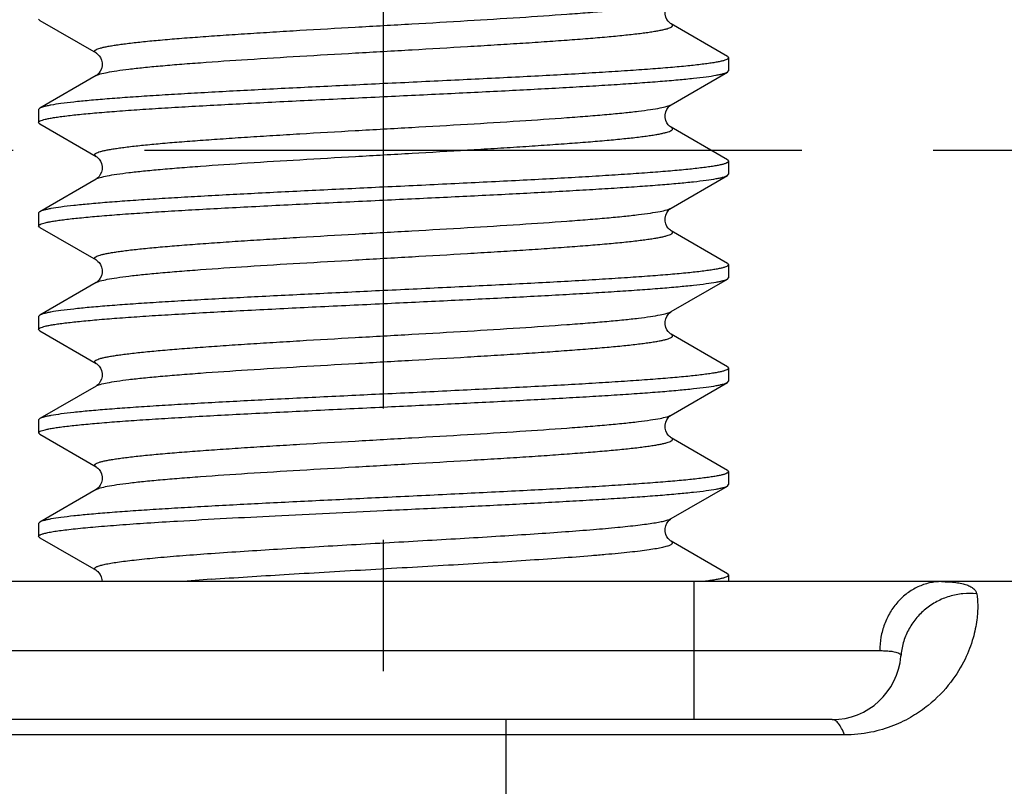
# Model space of a CAD drawing. Units: millimetres. Extents: x 349 to 1189, y -122 to 472.
# Drawn here: x 582 to 597, y 231 to 242 of the extents above; entities that cross this region are included whole.
import ezdxf

# ---------------------------------------------------------------- set-up
doc = ezdxf.new("R2010")
doc.units = ezdxf.units.MM
doc.header["$LTSCALE"] = 25.4
doc.linetypes.add('CENTER', pattern=[0.6, 0.375, -0.075, 0.075, -0.075])
doc.layers.add('DTM_AXIS', color=7, linetype='Continuous')

# ---------------------------------------------------------------- blocks, each defined once
blk = doc.blocks.new('2339129')
at = {"color": 2, "linetype": 'Continuous'}
for p, q in [((27.534, 221.515), (27.517, 221.535)), ((27.534, 221.515), (28.349, 221.043)), ((37.5, 220.992), (36.685, 221.465)), ((37.5, 220.992), (37.517, 220.973)), ((37.5, 220.765), (37.517, 220.785)), ((28.349, 220.715), (27.534, 220.242)), ((36.685, 220.293), (37.5, 220.765)), ((27.534, 220.242), (27.517, 220.223)), ((27.534, 220.015), (28.349, 219.543)), ((37.5, 219.492), (36.685, 219.965)), ((37.5, 219.492), (37.517, 219.473)), ((28.349, 219.215), (27.534, 218.742)), ((36.685, 218.793), (37.5, 219.265)), ((37.5, 219.265), (37.517, 219.285)), ((27.534, 218.515), (27.517, 218.535)), ((27.534, 218.515), (28.349, 218.043)), ((37.5, 217.992), (36.685, 218.465)), ((37.5, 217.992), (37.517, 217.973)), ((37.5, 217.765), (37.517, 217.785)), ((28.349, 217.715), (27.534, 217.242)), ((36.685, 217.293), (37.5, 217.765)), ((27.534, 217.242), (27.517, 217.223)), ((27.534, 217.015), (27.517, 217.035)), ((27.534, 217.015), (28.349, 216.543)), ((37.5, 216.492), (36.685, 216.965)), ((37.5, 216.492), (37.517, 216.473)), ((28.349, 216.215), (27.534, 215.742)), ((36.685, 215.793), (37.5, 216.265)), ((37.5, 216.265), (37.517, 216.285)), ((27.534, 215.742), (27.517, 215.723)), ((27.534, 215.515), (27.517, 215.535)), ((27.534, 215.515), (28.349, 215.043)), ((37.5, 214.992), (36.685, 215.465)), ((37.5, 214.992), (37.517, 214.973)), ((37.5, 214.765), (37.517, 214.785)), ((28.349, 214.715), (27.534, 214.242)), ((36.685, 214.293), (37.5, 214.765)), ((27.534, 214.242), (27.517, 214.223)), ((27.534, 214.015), (27.517, 214.035)), ((27.534, 214.015), (28.349, 213.543)), ((37.5, 213.492), (36.685, 213.965)), ((37.5, 213.492), (37.517, 213.473)), ((44.511, 213.379), (-14.476, 213.379)), ((39.017, 211.379), (-8.983, 211.379))]:
    blk.add_line(p, q, dxfattribs=at)
at = {"color": 3, "linetype": 'Continuous'}
for p, q in [((37.017, 211.379), (37.017, 213.379)), ((-9.674, 212.379), (39.708, 212.379)), ((34.293, 204.522), (34.293, 211.379)), ((34.293, 211.157), (-4.259, 211.157)), ((39.196, 211.157), (34.293, 211.157))]:
    blk.add_line(p, q, dxfattribs=at)
at = {"color": 2, "linetype": 'Continuous'}
for points in [[(36.685, 221.465), (36.675, 221.472), (36.66, 221.484), (36.642, 221.503), (36.623, 221.529), (36.608, 221.564), (36.599, 221.605), (36.598, 221.648), (36.607, 221.69), (36.622, 221.725), (36.64, 221.753), (36.658, 221.772), (36.674, 221.785), (36.684, 221.792), (36.685, 221.793)], [(28.349, 221.043), (28.35, 221.042), (28.361, 221.035), (28.376, 221.022), (28.395, 221.003), (28.413, 220.975), (28.428, 220.94), (28.437, 220.898), (28.436, 220.855), (28.427, 220.814), (28.411, 220.779), (28.393, 220.753), (28.375, 220.734), (28.36, 220.722), (28.349, 220.715)], [(36.685, 219.965), (36.675, 219.972), (36.66, 219.984), (36.642, 220.003), (36.623, 220.029), (36.608, 220.064), (36.599, 220.105), (36.598, 220.148), (36.607, 220.19), (36.622, 220.225), (36.64, 220.253), (36.658, 220.272), (36.674, 220.285), (36.684, 220.292), (36.685, 220.293)], [(28.349, 219.543), (28.35, 219.542), (28.361, 219.535), (28.376, 219.522), (28.395, 219.503), (28.413, 219.475), (28.428, 219.44), (28.437, 219.398), (28.436, 219.355), (28.427, 219.314), (28.411, 219.279), (28.393, 219.253), (28.375, 219.234), (28.36, 219.222), (28.349, 219.215)], [(36.685, 218.465), (36.675, 218.472), (36.66, 218.484), (36.642, 218.503), (36.623, 218.529), (36.608, 218.564), (36.599, 218.605), (36.598, 218.648), (36.607, 218.69), (36.622, 218.725), (36.64, 218.753), (36.658, 218.772), (36.674, 218.785), (36.684, 218.792), (36.685, 218.793)], [(28.349, 218.043), (28.35, 218.042), (28.361, 218.035), (28.376, 218.022), (28.395, 218.003), (28.413, 217.975), (28.428, 217.94), (28.437, 217.898), (28.436, 217.855), (28.427, 217.814), (28.411, 217.779), (28.393, 217.753), (28.375, 217.734), (28.36, 217.722), (28.349, 217.715)], [(36.685, 216.965), (36.675, 216.972), (36.66, 216.984), (36.642, 217.003), (36.623, 217.029), (36.608, 217.064), (36.599, 217.105), (36.598, 217.148), (36.607, 217.19), (36.622, 217.225), (36.64, 217.253), (36.658, 217.272), (36.674, 217.285), (36.684, 217.292), (36.685, 217.293)], [(28.349, 216.543), (28.35, 216.542), (28.361, 216.535), (28.376, 216.522), (28.395, 216.503), (28.413, 216.475), (28.428, 216.44), (28.437, 216.398), (28.436, 216.355), (28.427, 216.314), (28.411, 216.279), (28.393, 216.253), (28.375, 216.234), (28.36, 216.222), (28.349, 216.215)], [(36.685, 215.465), (36.675, 215.472), (36.66, 215.484), (36.642, 215.503), (36.623, 215.529), (36.608, 215.564), (36.599, 215.605), (36.598, 215.648), (36.607, 215.69), (36.622, 215.725), (36.64, 215.753), (36.658, 215.772), (36.674, 215.785), (36.684, 215.792), (36.685, 215.793)], [(28.349, 215.043), (28.35, 215.042), (28.361, 215.035), (28.376, 215.022), (28.395, 215.003), (28.413, 214.975), (28.428, 214.94), (28.437, 214.898), (28.436, 214.855), (28.427, 214.814), (28.411, 214.779), (28.393, 214.753), (28.375, 214.734), (28.36, 214.722), (28.349, 214.715)], [(36.685, 213.965), (36.675, 213.972), (36.66, 213.984), (36.642, 214.003), (36.623, 214.029), (36.608, 214.064), (36.599, 214.105), (36.598, 214.148), (36.607, 214.19), (36.622, 214.225), (36.64, 214.253), (36.658, 214.272), (36.674, 214.285), (36.684, 214.292), (36.685, 214.293)], [(28.349, 213.543), (28.36, 213.536), (28.375, 213.524), (28.392, 213.506), (28.41, 213.481), (28.425, 213.448), (28.435, 213.409), (28.437, 213.379)]]:
    blk.add_lwpolyline(points, dxfattribs=at)
at = {"color": 3, "linetype": 'Continuous'}
blk.add_arc((33.302, 166.77), 46.759, 94.0292, 94.5944, dxfattribs=at)
at = {"color": 2, "linetype": 'Continuous'}
blk.add_arc((39.017, 212.379), 1, 270, 355.4541, dxfattribs=at)
at = {"color": 3, "linetype": 'Continuous'}
for points, knots in [([(28.349, 221.043), (28.346, 221.045), (28.341, 221.048), (28.333, 221.055), (28.328, 221.064), (28.33, 221.073), (28.334, 221.079), (28.341, 221.085), (28.354, 221.093), (28.377, 221.103), (28.412, 221.115), (28.457, 221.126), (28.512, 221.138), (28.577, 221.149), (28.651, 221.161), (28.734, 221.172), (28.863, 221.189), (29.046, 221.209), (29.29, 221.232), (29.565, 221.255), (29.868, 221.278), (30.197, 221.301), (30.549, 221.325), (30.919, 221.348), (31.44, 221.38), (32.111, 221.418), (32.922, 221.464), (33.717, 221.51), (34.466, 221.556), (35.048, 221.596), (35.469, 221.628), (35.744, 221.651), (35.988, 221.674), (36.199, 221.697), (36.374, 221.72), (36.513, 221.743), (36.604, 221.762), (36.657, 221.78), (36.677, 221.788), (36.685, 221.793)], [0, 0, 0, 0, 0.001257, 0.002278, 0.003792, 0.004502, 0.005326, 0.006344, 0.007596, 0.01088, 0.015264, 0.020773, 0.02741, 0.03517, 0.04404, 0.054001, 0.065034, 0.090213, 0.119344, 0.152155, 0.188335, 0.227539, 0.269393, 0.313496, 0.359424, 0.454985, 0.552416, 0.647985, 0.738033, 0.819115, 0.85531, 0.888138, 0.917287, 0.942484, 0.963499, 0.980148, 0.992312, 0.996706, 1, 1, 1, 1]), ([(28.349, 220.715), (28.357, 220.719), (28.377, 220.728), (28.431, 220.745), (28.522, 220.765), (28.66, 220.788), (28.836, 220.811), (29.047, 220.834), (29.291, 220.857), (29.566, 220.88), (29.987, 220.912), (30.569, 220.952), (31.318, 220.997), (32.113, 221.043), (32.924, 221.089), (33.595, 221.128), (34.116, 221.16), (34.486, 221.183), (34.838, 221.206), (35.167, 221.23), (35.47, 221.253), (35.745, 221.276), (35.989, 221.299), (36.172, 221.319), (36.301, 221.335), (36.384, 221.347), (36.458, 221.359), (36.522, 221.37), (36.577, 221.382), (36.622, 221.393), (36.658, 221.405), (36.681, 221.415), (36.694, 221.423), (36.7, 221.429), (36.705, 221.435), (36.707, 221.444), (36.702, 221.453), (36.694, 221.46), (36.688, 221.463), (36.685, 221.465)], [0, 0, 0, 0, 0.003294, 0.007688, 0.019853, 0.036502, 0.057516, 0.082714, 0.111863, 0.144691, 0.180886, 0.261968, 0.352017, 0.447587, 0.545018, 0.640579, 0.686508, 0.73061, 0.772464, 0.811668, 0.847848, 0.880658, 0.909789, 0.934968, 0.946, 0.955962, 0.964831, 0.972591, 0.979228, 0.984736, 0.98912, 0.992404, 0.993656, 0.994673, 0.995498, 0.996208, 0.997721, 0.998743, 1, 1, 1, 1]), ([(28.349, 219.543), (28.346, 219.545), (28.341, 219.548), (28.333, 219.555), (28.328, 219.564), (28.33, 219.573), (28.334, 219.579), (28.341, 219.585), (28.354, 219.593), (28.377, 219.603), (28.412, 219.615), (28.457, 219.626), (28.512, 219.638), (28.577, 219.649), (28.651, 219.661), (28.734, 219.672), (28.863, 219.689), (29.046, 219.709), (29.29, 219.732), (29.565, 219.755), (29.868, 219.778), (30.197, 219.801), (30.549, 219.825), (30.919, 219.848), (31.44, 219.88), (32.111, 219.918), (32.922, 219.964), (33.717, 220.01), (34.466, 220.056), (35.048, 220.096), (35.469, 220.128), (35.744, 220.151), (35.988, 220.174), (36.199, 220.197), (36.374, 220.22), (36.513, 220.243), (36.604, 220.262), (36.657, 220.28), (36.677, 220.288), (36.685, 220.293)], [0, 0, 0, 0, 0.001257, 0.002278, 0.003792, 0.004502, 0.005326, 0.006344, 0.007596, 0.01088, 0.015264, 0.020773, 0.02741, 0.03517, 0.04404, 0.054001, 0.065034, 0.090213, 0.119344, 0.152155, 0.188335, 0.227539, 0.269393, 0.313496, 0.359424, 0.454985, 0.552416, 0.647985, 0.738033, 0.819115, 0.85531, 0.888138, 0.917287, 0.942484, 0.963499, 0.980147, 0.992312, 0.996706, 1, 1, 1, 1]), ([(28.349, 219.215), (28.357, 219.219), (28.377, 219.228), (28.431, 219.245), (28.522, 219.265), (28.66, 219.288), (28.836, 219.311), (29.047, 219.334), (29.291, 219.357), (29.566, 219.38), (29.987, 219.412), (30.569, 219.452), (31.318, 219.497), (32.113, 219.543), (32.924, 219.589), (33.595, 219.628), (34.116, 219.66), (34.486, 219.683), (34.838, 219.706), (35.167, 219.73), (35.47, 219.753), (35.745, 219.776), (35.989, 219.799), (36.172, 219.819), (36.301, 219.835), (36.384, 219.847), (36.458, 219.859), (36.522, 219.87), (36.577, 219.882), (36.622, 219.893), (36.658, 219.905), (36.681, 219.915), (36.694, 219.923), (36.7, 219.929), (36.705, 219.935), (36.707, 219.944), (36.702, 219.953), (36.694, 219.96), (36.688, 219.963), (36.685, 219.965)], [0, 0, 0, 0, 0.003294, 0.007688, 0.019853, 0.036502, 0.057516, 0.082714, 0.111863, 0.144691, 0.180886, 0.261968, 0.352017, 0.447587, 0.545018, 0.640579, 0.686508, 0.73061, 0.772464, 0.811668, 0.847847, 0.880658, 0.909789, 0.934968, 0.946, 0.955962, 0.964831, 0.972591, 0.979228, 0.984736, 0.98912, 0.992404, 0.993656, 0.994673, 0.995498, 0.996208, 0.997721, 0.998743, 1, 1, 1, 1]), ([(28.349, 218.043), (28.346, 218.045), (28.341, 218.048), (28.333, 218.055), (28.328, 218.064), (28.33, 218.073), (28.334, 218.079), (28.341, 218.085), (28.354, 218.093), (28.377, 218.103), (28.412, 218.115), (28.457, 218.126), (28.512, 218.138), (28.577, 218.149), (28.651, 218.161), (28.734, 218.172), (28.863, 218.189), (29.046, 218.209), (29.29, 218.232), (29.565, 218.255), (29.868, 218.278), (30.197, 218.301), (30.549, 218.325), (30.919, 218.348), (31.44, 218.38), (32.111, 218.418), (32.922, 218.464), (33.717, 218.51), (34.466, 218.556), (35.048, 218.596), (35.469, 218.628), (35.744, 218.651), (35.988, 218.674), (36.199, 218.697), (36.374, 218.72), (36.513, 218.743), (36.604, 218.762), (36.657, 218.78), (36.677, 218.788), (36.685, 218.793)], [0, 0, 0, 0, 0.001257, 0.002278, 0.003792, 0.004502, 0.005326, 0.006344, 0.007596, 0.01088, 0.015264, 0.020773, 0.02741, 0.03517, 0.04404, 0.054001, 0.065034, 0.090213, 0.119344, 0.152155, 0.188335, 0.227539, 0.269393, 0.313496, 0.359424, 0.454985, 0.552416, 0.647985, 0.738033, 0.819115, 0.85531, 0.888138, 0.917287, 0.942484, 0.963499, 0.980147, 0.992312, 0.996706, 1, 1, 1, 1]), ([(28.349, 217.715), (28.357, 217.719), (28.377, 217.728), (28.431, 217.745), (28.522, 217.765), (28.66, 217.788), (28.836, 217.811), (29.047, 217.834), (29.291, 217.857), (29.566, 217.88), (29.987, 217.912), (30.569, 217.952), (31.318, 217.997), (32.113, 218.043), (32.924, 218.089), (33.595, 218.128), (34.116, 218.16), (34.486, 218.183), (34.838, 218.206), (35.167, 218.23), (35.47, 218.253), (35.745, 218.276), (35.989, 218.299), (36.172, 218.319), (36.301, 218.335), (36.384, 218.347), (36.458, 218.359), (36.522, 218.37), (36.577, 218.382), (36.622, 218.393), (36.658, 218.405), (36.681, 218.415), (36.694, 218.423), (36.7, 218.429), (36.705, 218.435), (36.707, 218.444), (36.702, 218.453), (36.694, 218.46), (36.688, 218.463), (36.685, 218.465)], [0, 0, 0, 0, 0.003294, 0.007688, 0.019853, 0.036502, 0.057516, 0.082714, 0.111863, 0.144691, 0.180886, 0.261968, 0.352017, 0.447587, 0.545018, 0.640579, 0.686508, 0.73061, 0.772464, 0.811668, 0.847847, 0.880658, 0.909789, 0.934968, 0.946, 0.955962, 0.964831, 0.972591, 0.979228, 0.984736, 0.98912, 0.992404, 0.993656, 0.994673, 0.995498, 0.996208, 0.997721, 0.998743, 1, 1, 1, 1]), ([(28.349, 216.543), (28.346, 216.545), (28.341, 216.548), (28.333, 216.555), (28.328, 216.564), (28.33, 216.573), (28.334, 216.579), (28.341, 216.585), (28.354, 216.593), (28.377, 216.603), (28.412, 216.615), (28.457, 216.626), (28.512, 216.638), (28.577, 216.649), (28.651, 216.661), (28.734, 216.672), (28.863, 216.689), (29.046, 216.709), (29.29, 216.732), (29.565, 216.755), (29.868, 216.778), (30.197, 216.801), (30.549, 216.825), (30.919, 216.848), (31.44, 216.88), (32.111, 216.918), (32.922, 216.964), (33.717, 217.01), (34.466, 217.056), (35.048, 217.096), (35.469, 217.128), (35.744, 217.151), (35.988, 217.174), (36.199, 217.197), (36.374, 217.22), (36.513, 217.243), (36.604, 217.262), (36.657, 217.28), (36.677, 217.288), (36.685, 217.293)], [0, 0, 0, 0, 0.001257, 0.002278, 0.003792, 0.004501, 0.005326, 0.006344, 0.007596, 0.01088, 0.015264, 0.020773, 0.02741, 0.03517, 0.044039, 0.054001, 0.065034, 0.090213, 0.119344, 0.152155, 0.188335, 0.227539, 0.269393, 0.313495, 0.359424, 0.454985, 0.552416, 0.647985, 0.738033, 0.819115, 0.85531, 0.888138, 0.917287, 0.942484, 0.963499, 0.980147, 0.992312, 0.996706, 1, 1, 1, 1]), ([(28.349, 216.215), (28.357, 216.219), (28.377, 216.228), (28.431, 216.245), (28.522, 216.265), (28.66, 216.288), (28.836, 216.311), (29.047, 216.334), (29.291, 216.357), (29.566, 216.38), (29.987, 216.412), (30.569, 216.452), (31.318, 216.497), (32.113, 216.543), (32.924, 216.589), (33.595, 216.628), (34.116, 216.66), (34.486, 216.683), (34.838, 216.706), (35.167, 216.73), (35.47, 216.753), (35.745, 216.776), (35.989, 216.799), (36.172, 216.819), (36.301, 216.835), (36.384, 216.847), (36.458, 216.859), (36.522, 216.87), (36.577, 216.882), (36.622, 216.893), (36.658, 216.905), (36.681, 216.915), (36.694, 216.923), (36.7, 216.929), (36.705, 216.935), (36.707, 216.944), (36.702, 216.953), (36.694, 216.96), (36.688, 216.963), (36.685, 216.965)], [0, 0, 0, 0, 0.003294, 0.007688, 0.019853, 0.036501, 0.057516, 0.082714, 0.111863, 0.144691, 0.180886, 0.261968, 0.352017, 0.447587, 0.545018, 0.640579, 0.686508, 0.73061, 0.772464, 0.811668, 0.847847, 0.880658, 0.90979, 0.934968, 0.946, 0.955962, 0.964831, 0.972591, 0.979228, 0.984736, 0.98912, 0.992404, 0.993656, 0.994673, 0.995498, 0.996208, 0.997722, 0.998743, 1, 1, 1, 1]), ([(28.349, 215.043), (28.346, 215.045), (28.341, 215.048), (28.333, 215.055), (28.328, 215.064), (28.33, 215.073), (28.334, 215.079), (28.341, 215.085), (28.354, 215.093), (28.377, 215.103), (28.412, 215.115), (28.457, 215.126), (28.512, 215.138), (28.577, 215.149), (28.651, 215.161), (28.734, 215.172), (28.863, 215.189), (29.046, 215.209), (29.29, 215.232), (29.565, 215.255), (29.868, 215.278), (30.197, 215.301), (30.549, 215.325), (30.919, 215.348), (31.44, 215.38), (32.111, 215.418), (32.922, 215.464), (33.717, 215.51), (34.466, 215.556), (35.048, 215.596), (35.469, 215.628), (35.744, 215.651), (35.988, 215.674), (36.199, 215.697), (36.374, 215.72), (36.513, 215.743), (36.604, 215.762), (36.657, 215.78), (36.677, 215.788), (36.685, 215.793)], [0, 0, 0, 0, 0.001257, 0.002278, 0.003792, 0.004502, 0.005326, 0.006344, 0.007596, 0.01088, 0.015264, 0.020773, 0.02741, 0.03517, 0.044039, 0.054001, 0.065034, 0.090213, 0.119344, 0.152155, 0.188335, 0.227539, 0.269393, 0.313495, 0.359424, 0.454985, 0.552416, 0.647985, 0.738033, 0.819115, 0.85531, 0.888138, 0.917287, 0.942484, 0.963499, 0.980148, 0.992312, 0.996706, 1, 1, 1, 1]), ([(28.349, 214.715), (28.357, 214.719), (28.377, 214.728), (28.431, 214.745), (28.522, 214.765), (28.66, 214.788), (28.836, 214.811), (29.047, 214.834), (29.291, 214.857), (29.566, 214.88), (29.987, 214.912), (30.569, 214.952), (31.318, 214.997), (32.113, 215.043), (32.924, 215.089), (33.595, 215.128), (34.116, 215.16), (34.486, 215.183), (34.838, 215.206), (35.167, 215.23), (35.47, 215.253), (35.745, 215.276), (35.989, 215.299), (36.172, 215.319), (36.301, 215.335), (36.384, 215.347), (36.458, 215.359), (36.522, 215.37), (36.577, 215.382), (36.622, 215.393), (36.658, 215.405), (36.681, 215.415), (36.694, 215.423), (36.7, 215.429), (36.705, 215.435), (36.707, 215.444), (36.702, 215.453), (36.694, 215.46), (36.688, 215.463), (36.685, 215.465)], [0, 0, 0, 0, 0.003294, 0.007688, 0.019853, 0.036502, 0.057516, 0.082714, 0.111863, 0.144691, 0.180886, 0.261968, 0.352017, 0.447587, 0.545018, 0.640579, 0.686508, 0.73061, 0.772464, 0.811668, 0.847848, 0.880658, 0.909789, 0.934968, 0.946, 0.955962, 0.964831, 0.972591, 0.979228, 0.984736, 0.98912, 0.992404, 0.993656, 0.994673, 0.995498, 0.996208, 0.997721, 0.998743, 1, 1, 1, 1]), ([(30.016, 213.789), (30.337, 213.811), (31.015, 213.855), (32.061, 213.916), (32.965, 213.967), (33.685, 214.009), (34.201, 214.04), (34.688, 214.071), (35.137, 214.102), (35.54, 214.133), (35.891, 214.164), (36.147, 214.191), (36.322, 214.213), (36.428, 214.229), (36.517, 214.244), (36.589, 214.259), (36.644, 214.275), (36.674, 214.286), (36.685, 214.293)], [0, 0, 0, 0, 0.14424, 0.304371, 0.469335, 0.55006, 0.627737, 0.70102, 0.76864, 0.829428, 0.88234, 0.926472, 0.945009, 0.961091, 0.974656, 0.985664, 0.994099, 1, 1, 1, 1]), ([(30.016, 213.414), (30.369, 213.439), (30.916, 213.473), (31.663, 213.517), (32.257, 213.552), (32.857, 213.586), (33.449, 213.62), (34.023, 213.654), (34.565, 213.688), (35.064, 213.722), (35.449, 213.751), (35.728, 213.775), (35.912, 213.792), (36.08, 213.809), (36.228, 213.826), (36.357, 213.843), (36.467, 213.86), (36.545, 213.875), (36.597, 213.887), (36.628, 213.895), (36.654, 213.904), (36.675, 213.912), (36.69, 213.921), (36.701, 213.929), (36.706, 213.938), (36.705, 213.949), (36.697, 213.958), (36.69, 213.962), (36.685, 213.965)], [0, 0, 0, 0, 0.157142, 0.243196, 0.331895, 0.421399, 0.509854, 0.595426, 0.676344, 0.750933, 0.817653, 0.847626, 0.875132, 0.900031, 0.922198, 0.941524, 0.957918, 0.971311, 0.976868, 0.981664, 0.985701, 0.988992, 0.991563, 0.993478, 0.994897, 0.996185, 0.997798, 1, 1, 1, 1]), ([(28.349, 213.543), (28.346, 213.545), (28.339, 213.55), (28.331, 213.557), (28.328, 213.566), (28.331, 213.575), (28.338, 213.582), (28.349, 213.59), (28.364, 213.597), (28.392, 213.609), (28.438, 213.622), (28.506, 213.637), (28.591, 213.652), (28.692, 213.667), (28.809, 213.682), (28.994, 213.703), (29.262, 213.73), (29.622, 213.76), (29.88, 213.779), (30.016, 213.789)], [0, 0, 0, 0, 0.007716, 0.013569, 0.018179, 0.022709, 0.028373, 0.035849, 0.045433, 0.057257, 0.087834, 0.127772, 0.177031, 0.235476, 0.302902, 0.379056, 0.556319, 0.764427, 1, 1, 1, 1]), ([(40.605, 213.379), (40.547, 213.379), (40.428, 213.366), (40.258, 213.308), (40.102, 213.215), (39.966, 213.089), (39.854, 212.936), (39.771, 212.763), (39.72, 212.575), (39.708, 212.444), (39.708, 212.379)], [0, 0, 0, 0, 0.118262, 0.237589, 0.35886, 0.482623, 0.60903, 0.73783, 0.868433, 1, 1, 1, 1]), ([(40.605, 213.379), (40.674, 213.379), (40.772, 213.375), (40.893, 213.354), (40.965, 213.334), (41.024, 213.309), (41.069, 213.279), (41.1, 213.244), (41.111, 213.216), (41.113, 213.203)], [0, 0, 0, 0, 0.363593, 0.514263, 0.64447, 0.755167, 0.848352, 0.92782, 1, 1, 1, 1]), ([(41.113, 213.203), (41.047, 213.21), (40.914, 213.21), (40.717, 213.172), (40.533, 213.096), (40.367, 212.985), (40.226, 212.845), (40.117, 212.679), (40.043, 212.495), (40.019, 212.365), (40.014, 212.3)], [0, 0, 0, 0, 0.125752, 0.251399, 0.376839, 0.501999, 0.626854, 0.751423, 0.875771, 1, 1, 1, 1]), ([(41.113, 213.203), (41.123, 213.149), (41.132, 213.023), (41.118, 212.808), (41.063, 212.542), (40.944, 212.233), (40.735, 211.893), (40.468, 211.618), (40.179, 211.417), (39.901, 211.28), (39.569, 211.181), (39.324, 211.157), (39.196, 211.157)], [0, 0, 0, 0, 0.051635, 0.119887, 0.205391, 0.309247, 0.43374, 0.583485, 0.670603, 0.76794, 0.877428, 1, 1, 1, 1]), ([(39.708, 212.379), (39.732, 212.379), (39.777, 212.378), (39.839, 212.374), (39.893, 212.368), (39.936, 212.359), (39.971, 212.348), (39.996, 212.335), (40.012, 212.319), (40.015, 212.305), (40.014, 212.3)], [0, 0, 0, 0, 0.214472, 0.402024, 0.562432, 0.695783, 0.802714, 0.885023, 0.947267, 1, 1, 1, 1]), ([(39.196, 211.157), (39.184, 211.189), (39.161, 211.247), (39.123, 211.31), (39.091, 211.346), (39.067, 211.365), (39.042, 211.376), (39.025, 211.379), (39.017, 211.379)], [0, 0, 0, 0, 0.344, 0.61945, 0.732588, 0.831296, 0.918788, 1, 1, 1, 1])]:
    blk.add_open_spline(points, degree=3, knots=knots, dxfattribs=at)
at = {"color": 2, "linetype": 'Continuous'}
for points, knots in [([(37.517, 220.973), (37.517, 220.968), (37.513, 220.961), (37.503, 220.954), (37.487, 220.946), (37.46, 220.936), (37.418, 220.924), (37.364, 220.913), (37.298, 220.901), (37.221, 220.89), (37.096, 220.873), (36.913, 220.853), (36.662, 220.83), (36.37, 220.807), (36.042, 220.784), (35.679, 220.761), (35.286, 220.737), (34.867, 220.714), (34.266, 220.683), (33.48, 220.644), (32.843, 220.613), (32.517, 220.598)], [0, 0, 0, 0, 0.002621, 0.004518, 0.006914, 0.013328, 0.021992, 0.032938, 0.046164, 0.061652, 0.079374, 0.121361, 0.171751, 0.230076, 0.295783, 0.368247, 0.446775, 0.530615, 0.618964, 0.805759, 1, 1, 1, 1]), ([(32.517, 220.41), (32.826, 220.425), (33.432, 220.454), (34.314, 220.497), (35.016, 220.535), (35.539, 220.565), (35.894, 220.587), (36.22, 220.609), (36.515, 220.631), (36.774, 220.653), (36.997, 220.675), (37.181, 220.696), (37.309, 220.715), (37.391, 220.731), (37.437, 220.742), (37.473, 220.753), (37.493, 220.761), (37.5, 220.765)], [0, 0, 0, 0, 0.185146, 0.363917, 0.530162, 0.606778, 0.678164, 0.743706, 0.802845, 0.855075, 0.899956, 0.937116, 0.966264, 0.977772, 0.987218, 0.994613, 1, 1, 1, 1]), ([(32.517, 220.598), (32.209, 220.583), (31.603, 220.554), (30.72, 220.51), (30.019, 220.473), (29.496, 220.443), (29.14, 220.421), (28.814, 220.399), (28.52, 220.377), (28.261, 220.355), (28.038, 220.333), (27.854, 220.312), (27.725, 220.293), (27.643, 220.277), (27.597, 220.266), (27.562, 220.255), (27.542, 220.247), (27.534, 220.242)], [0, 0, 0, 0, 0.185146, 0.363917, 0.530162, 0.606778, 0.678164, 0.743707, 0.802845, 0.855075, 0.899956, 0.937116, 0.966264, 0.977772, 0.987218, 0.994613, 1, 1, 1, 1]), ([(27.517, 220.035), (27.517, 220.04), (27.522, 220.047), (27.531, 220.053), (27.547, 220.062), (27.575, 220.072), (27.617, 220.083), (27.671, 220.095), (27.736, 220.106), (27.813, 220.118), (27.938, 220.134), (28.122, 220.154), (28.373, 220.177), (28.665, 220.201), (28.993, 220.224), (29.356, 220.247), (29.748, 220.27), (30.168, 220.294), (30.769, 220.325), (31.554, 220.364), (32.192, 220.395), (32.517, 220.41)], [0, 0, 0, 0, 0.002621, 0.004518, 0.006914, 0.013328, 0.021992, 0.032938, 0.046164, 0.061652, 0.079373, 0.12136, 0.171751, 0.230075, 0.295782, 0.368246, 0.446774, 0.530614, 0.618963, 0.805758, 1, 1, 1, 1]), ([(27.534, 220.015), (27.532, 220.017), (27.525, 220.021), (27.517, 220.029), (27.517, 220.035)], [0, 0, 0, 0, 0.336363, 1, 1, 1, 1]), ([(37.517, 219.473), (37.517, 219.468), (37.513, 219.461), (37.503, 219.454), (37.487, 219.446), (37.46, 219.436), (37.418, 219.424), (37.364, 219.413), (37.298, 219.401), (37.221, 219.39), (37.096, 219.373), (36.913, 219.353), (36.662, 219.33), (36.37, 219.307), (36.042, 219.284), (35.679, 219.261), (35.286, 219.237), (34.867, 219.214), (34.266, 219.183), (33.48, 219.144), (32.843, 219.113), (32.517, 219.098)], [0, 0, 0, 0, 0.002621, 0.004518, 0.006914, 0.013328, 0.021992, 0.032938, 0.046164, 0.061652, 0.079374, 0.121361, 0.171751, 0.230076, 0.295783, 0.368247, 0.446775, 0.530615, 0.618964, 0.805759, 1, 1, 1, 1]), ([(32.517, 218.91), (32.826, 218.925), (33.432, 218.954), (34.314, 218.997), (35.016, 219.035), (35.539, 219.065), (35.894, 219.087), (36.22, 219.109), (36.515, 219.131), (36.774, 219.153), (36.997, 219.175), (37.181, 219.196), (37.309, 219.215), (37.391, 219.231), (37.437, 219.242), (37.473, 219.253), (37.493, 219.261), (37.5, 219.265)], [0, 0, 0, 0, 0.185146, 0.363917, 0.530162, 0.606778, 0.678164, 0.743707, 0.802845, 0.855075, 0.899956, 0.937116, 0.966264, 0.977772, 0.987218, 0.994613, 1, 1, 1, 1]), ([(32.517, 219.098), (32.209, 219.083), (31.603, 219.054), (30.72, 219.01), (30.019, 218.973), (29.496, 218.943), (29.14, 218.921), (28.814, 218.899), (28.52, 218.877), (28.261, 218.855), (28.038, 218.833), (27.854, 218.812), (27.725, 218.793), (27.643, 218.777), (27.597, 218.766), (27.562, 218.755), (27.542, 218.747), (27.534, 218.742)], [0, 0, 0, 0, 0.185146, 0.363917, 0.530162, 0.606778, 0.678164, 0.743707, 0.802845, 0.855075, 0.899956, 0.937116, 0.966264, 0.977772, 0.987218, 0.994613, 1, 1, 1, 1]), ([(27.517, 218.535), (27.517, 218.54), (27.522, 218.547), (27.531, 218.553), (27.547, 218.562), (27.575, 218.572), (27.617, 218.583), (27.671, 218.595), (27.736, 218.606), (27.813, 218.618), (27.938, 218.634), (28.122, 218.654), (28.373, 218.677), (28.665, 218.701), (28.993, 218.724), (29.356, 218.747), (29.748, 218.77), (30.168, 218.794), (30.769, 218.825), (31.554, 218.864), (32.192, 218.895), (32.517, 218.91)], [0, 0, 0, 0, 0.002621, 0.004518, 0.006914, 0.013328, 0.021993, 0.032938, 0.046164, 0.061652, 0.079374, 0.121361, 0.171751, 0.230076, 0.295783, 0.368247, 0.446775, 0.530615, 0.618964, 0.805759, 1, 1, 1, 1]), ([(27.534, 218.742), (27.532, 218.741), (27.525, 218.736), (27.517, 218.728), (27.517, 218.723)], [0, 0, 0, 0, 0.336355, 1, 1, 1, 1]), ([(37.517, 217.973), (37.517, 217.968), (37.513, 217.961), (37.503, 217.954), (37.487, 217.946), (37.46, 217.936), (37.418, 217.924), (37.364, 217.913), (37.298, 217.901), (37.221, 217.89), (37.096, 217.873), (36.913, 217.853), (36.662, 217.83), (36.37, 217.807), (36.042, 217.784), (35.679, 217.761), (35.286, 217.737), (34.867, 217.714), (34.266, 217.683), (33.48, 217.644), (32.843, 217.613), (32.517, 217.598)], [0, 0, 0, 0, 0.002621, 0.004518, 0.006914, 0.013328, 0.021992, 0.032938, 0.046164, 0.061652, 0.079374, 0.121361, 0.171751, 0.230076, 0.295783, 0.368247, 0.446775, 0.530615, 0.618964, 0.805759, 1, 1, 1, 1]), ([(32.517, 217.41), (32.826, 217.425), (33.432, 217.454), (34.314, 217.497), (35.016, 217.535), (35.539, 217.565), (35.894, 217.587), (36.22, 217.609), (36.515, 217.631), (36.774, 217.653), (36.997, 217.675), (37.181, 217.696), (37.309, 217.715), (37.391, 217.731), (37.437, 217.742), (37.473, 217.753), (37.493, 217.761), (37.5, 217.765)], [0, 0, 0, 0, 0.185146, 0.363917, 0.530162, 0.606778, 0.678163, 0.743706, 0.802845, 0.855075, 0.899956, 0.937116, 0.966264, 0.977772, 0.987218, 0.994613, 1, 1, 1, 1]), ([(32.517, 217.598), (32.209, 217.583), (31.603, 217.554), (30.72, 217.51), (30.019, 217.473), (29.496, 217.443), (29.14, 217.421), (28.814, 217.399), (28.52, 217.377), (28.261, 217.355), (28.038, 217.333), (27.854, 217.312), (27.725, 217.293), (27.643, 217.277), (27.597, 217.266), (27.562, 217.255), (27.542, 217.247), (27.534, 217.242)], [0, 0, 0, 0, 0.185146, 0.363917, 0.530162, 0.606778, 0.678164, 0.743707, 0.802845, 0.855075, 0.899956, 0.937116, 0.966264, 0.977772, 0.987218, 0.994613, 1, 1, 1, 1]), ([(27.517, 217.035), (27.517, 217.04), (27.522, 217.047), (27.531, 217.053), (27.547, 217.062), (27.575, 217.072), (27.617, 217.083), (27.671, 217.095), (27.736, 217.106), (27.813, 217.118), (27.938, 217.134), (28.122, 217.154), (28.373, 217.177), (28.665, 217.201), (28.993, 217.224), (29.356, 217.247), (29.748, 217.27), (30.168, 217.294), (30.769, 217.325), (31.554, 217.364), (32.192, 217.395), (32.517, 217.41)], [0, 0, 0, 0, 0.002621, 0.004518, 0.006914, 0.013328, 0.021992, 0.032938, 0.046164, 0.061652, 0.079374, 0.121361, 0.171751, 0.230076, 0.295782, 0.368246, 0.446775, 0.530615, 0.618964, 0.805759, 1, 1, 1, 1]), ([(37.517, 216.473), (37.517, 216.468), (37.513, 216.461), (37.503, 216.454), (37.487, 216.446), (37.46, 216.436), (37.418, 216.424), (37.364, 216.413), (37.298, 216.401), (37.221, 216.39), (37.096, 216.373), (36.913, 216.353), (36.662, 216.33), (36.37, 216.307), (36.042, 216.284), (35.679, 216.261), (35.286, 216.237), (34.867, 216.214), (34.266, 216.183), (33.48, 216.144), (32.843, 216.113), (32.517, 216.098)], [0, 0, 0, 0, 0.002621, 0.004518, 0.006914, 0.013328, 0.021992, 0.032938, 0.046164, 0.061652, 0.079374, 0.121361, 0.171751, 0.230076, 0.295783, 0.368247, 0.446775, 0.530615, 0.618964, 0.805759, 1, 1, 1, 1]), ([(32.517, 215.91), (32.826, 215.925), (33.432, 215.954), (34.314, 215.997), (35.016, 216.035), (35.539, 216.065), (35.894, 216.087), (36.22, 216.109), (36.515, 216.131), (36.774, 216.153), (36.997, 216.175), (37.181, 216.196), (37.309, 216.215), (37.391, 216.231), (37.437, 216.242), (37.473, 216.253), (37.493, 216.261), (37.5, 216.265)], [0, 0, 0, 0, 0.185146, 0.363918, 0.530162, 0.606778, 0.678164, 0.743707, 0.802845, 0.855075, 0.899956, 0.937116, 0.966264, 0.977772, 0.987218, 0.994613, 1, 1, 1, 1]), ([(32.517, 216.098), (32.209, 216.083), (31.603, 216.054), (30.72, 216.01), (30.019, 215.973), (29.496, 215.943), (29.14, 215.921), (28.814, 215.899), (28.52, 215.877), (28.261, 215.855), (28.038, 215.833), (27.854, 215.812), (27.725, 215.793), (27.643, 215.777), (27.597, 215.766), (27.562, 215.755), (27.542, 215.747), (27.534, 215.742)], [0, 0, 0, 0, 0.185146, 0.363917, 0.530162, 0.606778, 0.678164, 0.743707, 0.802845, 0.855075, 0.899956, 0.937116, 0.966264, 0.977772, 0.987218, 0.994613, 1, 1, 1, 1]), ([(27.517, 215.535), (27.517, 215.54), (27.522, 215.547), (27.531, 215.553), (27.547, 215.562), (27.575, 215.572), (27.617, 215.583), (27.671, 215.595), (27.736, 215.606), (27.813, 215.618), (27.938, 215.634), (28.122, 215.654), (28.373, 215.677), (28.665, 215.701), (28.993, 215.724), (29.356, 215.747), (29.748, 215.77), (30.168, 215.794), (30.769, 215.825), (31.554, 215.864), (32.192, 215.895), (32.517, 215.91)], [0, 0, 0, 0, 0.002621, 0.004518, 0.006914, 0.013328, 0.021993, 0.032938, 0.046164, 0.061652, 0.079374, 0.121361, 0.171751, 0.230076, 0.295783, 0.368247, 0.446775, 0.530615, 0.618964, 0.805759, 1, 1, 1, 1]), ([(37.517, 214.973), (37.517, 214.968), (37.513, 214.961), (37.503, 214.954), (37.487, 214.946), (37.46, 214.936), (37.418, 214.924), (37.364, 214.913), (37.298, 214.901), (37.221, 214.89), (37.096, 214.873), (36.913, 214.853), (36.662, 214.83), (36.37, 214.807), (36.042, 214.784), (35.679, 214.761), (35.286, 214.737), (34.867, 214.714), (34.266, 214.683), (33.48, 214.644), (32.843, 214.613), (32.517, 214.598)], [0, 0, 0, 0, 0.002621, 0.004518, 0.006914, 0.013328, 0.021992, 0.032938, 0.046164, 0.061652, 0.079374, 0.121361, 0.171751, 0.230076, 0.295783, 0.368247, 0.446775, 0.530615, 0.618964, 0.805759, 1, 1, 1, 1]), ([(32.517, 214.41), (32.826, 214.425), (33.432, 214.454), (34.314, 214.497), (35.016, 214.535), (35.539, 214.565), (35.894, 214.587), (36.22, 214.609), (36.515, 214.631), (36.774, 214.653), (36.997, 214.675), (37.181, 214.696), (37.309, 214.715), (37.391, 214.731), (37.437, 214.742), (37.473, 214.753), (37.493, 214.761), (37.5, 214.765)], [0, 0, 0, 0, 0.185146, 0.363917, 0.530162, 0.606778, 0.678164, 0.743706, 0.802845, 0.855075, 0.899956, 0.937116, 0.966264, 0.977772, 0.987218, 0.994613, 1, 1, 1, 1]), ([(32.517, 214.598), (32.209, 214.583), (31.603, 214.554), (30.72, 214.51), (30.019, 214.473), (29.496, 214.443), (29.14, 214.421), (28.814, 214.399), (28.52, 214.377), (28.261, 214.355), (28.038, 214.333), (27.854, 214.312), (27.725, 214.293), (27.643, 214.277), (27.597, 214.266), (27.562, 214.255), (27.542, 214.247), (27.534, 214.242)], [0, 0, 0, 0, 0.185146, 0.363917, 0.530162, 0.606778, 0.678164, 0.743707, 0.802845, 0.855075, 0.899956, 0.937116, 0.966264, 0.977772, 0.987218, 0.994613, 1, 1, 1, 1]), ([(29.532, 214.257), (30.002, 214.285), (30.998, 214.338), (31.993, 214.385), (32.517, 214.41)], [0, 0, 0, 0, 0.473334, 1, 1, 1, 1]), ([(27.517, 214.035), (27.517, 214.041), (27.525, 214.049), (27.537, 214.057), (27.56, 214.067), (27.598, 214.079), (27.644, 214.089), (27.689, 214.098), (27.745, 214.108), (27.824, 214.12), (27.931, 214.133), (28.105, 214.153), (28.359, 214.176), (28.704, 214.204), (29.102, 214.231), (29.383, 214.249), (29.532, 214.257)], [0, 0, 0, 0, 0.00798, 0.014186, 0.022201, 0.04398, 0.073637, 0.091434, 0.111203, 0.156613, 0.209748, 0.270452, 0.413771, 0.584708, 0.780992, 1, 1, 1, 1]), ([(37.517, 213.473), (37.517, 213.468), (37.513, 213.461), (37.503, 213.454), (37.487, 213.446), (37.46, 213.436), (37.418, 213.424), (37.364, 213.413), (37.298, 213.401), (37.221, 213.39), (37.166, 213.383), (37.137, 213.379)], [0, 0, 0, 0, 0.033017, 0.056916, 0.08711, 0.167914, 0.277076, 0.414978, 0.581608, 0.776736, 1, 1, 1, 1])]:
    blk.add_open_spline(points, degree=3, knots=knots, dxfattribs=at)
at = {"layer": 'DTM_AXIS', "color": 3, "linetype": 'CENTER'}
for p, q in [((32.517, 185.41), (32.517, 243.379)), ((130.017, 219.629), (-29.983, 219.629))]:
    blk.add_line(p, q, dxfattribs=at)
at = {"layer": 'DTM_AXIS', "color": 2, "linetype": 'Continuous'}
for p, q in [((37.517, 220.973), (37.517, 220.785)), ((27.517, 220.223), (27.517, 220.035)), ((37.517, 219.473), (37.517, 219.285)), ((27.517, 218.723), (27.517, 218.535)), ((37.517, 217.973), (37.517, 217.785)), ((27.517, 217.223), (27.517, 217.035)), ((37.517, 216.473), (37.517, 216.285)), ((27.517, 215.723), (27.517, 215.535)), ((37.517, 214.973), (37.517, 214.785)), ((27.517, 214.223), (27.517, 214.035)), ((37.517, 213.473), (37.517, 213.379))]:
    blk.add_line(p, q, dxfattribs=at)

msp = doc.modelspace()

# ---------------------------------------------------------------- block references
msp.add_blockref('2339129', (555.006, 20.349))

doc.saveas('drawing.dxf')
